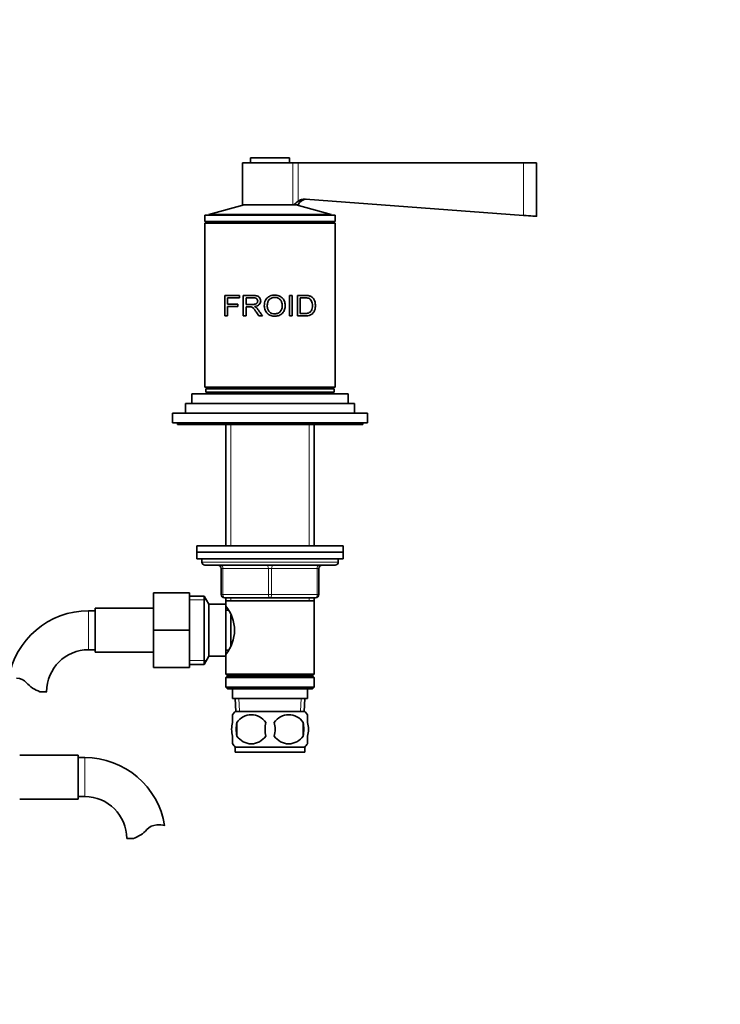
# Model space of a CAD drawing. Units: millimetres. Extents: x 0 to 1601, y 0 to 2014.
# Drawn here: x 929 to 1144, y 1195 to 1498 of the extents above; entities that cross this region are included whole.
import ezdxf
from ezdxf import colors
from ezdxf.entities.mleader import LeaderData, LeaderLine
from ezdxf.math import Vec2, Vec3

# ---------------------------------------------------------------- set-up
doc = ezdxf.new("R2010")
doc.units = ezdxf.units.MM
doc.layers.add('DV1_Défaut', color=7, linetype='Continuous')
doc.layers.add('Défaut', color=7, linetype='Continuous')

# ---------------------------------------------------------------- blocks, each defined once
blk = doc.blocks.new('_DOT')
at = {"color": 0}
blk.add_line((0, 0), (-1, 0), dxfattribs=at)
at = {"color": 0, "const_width": 0.333}
blk.add_lwpolyline([(-0.1665, 0, 1), (0.1665, 0, 1)], format="xyb", close=True, dxfattribs=at)
blk = doc.blocks.new('SE')
at = {"layer": 'DV1_Défaut', "color": 7, "linetype": 'Continuous', "lineweight": 35}
for p, q in [((999.57, 1455.38), (1011.57, 1455.38)), ((999.57, 1455.38), (999.57, 1453.88)), ((1011.57, 1453.88), (1011.57, 1455.38)), ((1012.55, 1453.88), (997.07, 1453.88)), ((997.07, 1453.88), (997.07, 1440.88)), ((1012.55, 1453.88), (1014.19, 1453.88)), ((1014.19, 1453.88), (1083.57, 1453.88)), ((1083.57, 1453.88), (1087.57, 1453.88)), ((1087.57, 1437.38), (1087.57, 1453.88)), ((1016.44, 1442.65), (1083.57, 1437.67)), ((997.57, 1440.88), (986.77, 1437.98)), ((1012.55, 1440.88), (997.07, 1440.88)), ((1012.55, 1440.88), (1012.98, 1440.88)), ((1012.98, 1440.88), (1014.19, 1440.88)), ((1024.37, 1437.98), (1013.57, 1440.88)), ((985.57, 1437.78), (1025.57, 1437.78)), ((985.57, 1437.78), (985.57, 1435.78)), ((986.77, 1437.98), (1024.37, 1437.98)), ((986.77, 1437.98), (986.77, 1437.78)), ((1024.37, 1437.78), (1024.37, 1437.98)), ((1025.57, 1435.78), (1025.57, 1437.78)), ((985.57, 1435.78), (1025.57, 1435.78)), ((985.57, 1435.28), (1025.57, 1435.28)), ((985.57, 1435.28), (985.57, 1384.78)), ((986.07, 1435.78), (986.07, 1435.28)), ((1025.07, 1435.28), (1025.07, 1435.78)), ((1025.57, 1384.78), (1025.57, 1435.28)), ((991.63, 1413.03), (996.17, 1413.03)), ((991.63, 1406.74), (991.63, 1413.03)), ((992.52, 1412.29), (992.52, 1410.33)), ((996.17, 1412.29), (992.52, 1412.29)), ((996.17, 1413.03), (996.17, 1412.29)), ((997.34, 1406.74), (997.34, 1413.03)), ((998.23, 1412.33), (998.23, 1410.24)), ((1011.53, 1413.03), (1012.41, 1413.03)), ((1011.53, 1406.74), (1011.53, 1413.03)), ((1012.41, 1413.03), (1012.41, 1406.74)), ((1013.98, 1406.74), (1013.98, 1413.03)), ((1014.86, 1412.29), (1014.86, 1407.48)), ((992.52, 1410.33), (995.67, 1410.33)), ((992.52, 1409.6), (992.52, 1406.74)), ((995.67, 1409.6), (992.52, 1409.6)), ((995.67, 1410.33), (995.67, 1409.6)), ((998.23, 1409.53), (998.23, 1406.74)), ((992.52, 1406.74), (991.63, 1406.74)), ((998.23, 1406.74), (997.34, 1406.74)), ((1003.24, 1406.74), (1002.13, 1406.74)), ((1012.41, 1406.74), (1011.53, 1406.74)), ((981.57, 1382.78), (1029.57, 1382.78)), ((981.57, 1382.78), (981.57, 1379.78)), ((985.57, 1384.78), (1025.57, 1384.78)), ((985.82, 1384.28), (1025.32, 1384.28)), ((985.82, 1384.28), (985.82, 1383.28)), ((985.82, 1383.28), (1025.32, 1383.28)), ((986.07, 1384.78), (986.07, 1384.28)), ((993.57, 1383.28), (993.57, 1382.78)), ((1017.57, 1382.78), (1017.57, 1383.28)), ((1025.07, 1384.28), (1025.07, 1384.78)), ((1025.32, 1383.28), (1025.32, 1384.28)), ((1029.57, 1379.78), (1029.57, 1382.78)), ((979.57, 1379.78), (1031.57, 1379.78)), ((979.57, 1379.78), (979.57, 1376.78)), ((1031.57, 1376.78), (1031.57, 1379.78)), ((975.57, 1376.78), (1035.57, 1376.78)), ((975.57, 1376.78), (975.57, 1373.78)), ((1035.57, 1373.78), (1035.57, 1376.78)), ((975.57, 1373.78), (1035.57, 1373.78)), ((977.07, 1373.78), (977.07, 1373.28)), ((977.07, 1373.28), (1034.07, 1373.28)), ((991.97, 1373.28), (991.97, 1335.98)), ((1019.17, 1335.98), (1019.17, 1373.28)), ((1034.07, 1373.28), (1034.07, 1373.78)), ((1028.07, 1335.98), (983.07, 1335.98)), ((983.07, 1335.98), (983.07, 1333.98)), ((1028.07, 1333.98), (983.07, 1333.98)), ((983.07, 1333.98), (1028.07, 1333.98)), ((983.07, 1333.98), (983.07, 1331.98)), ((1028.07, 1333.98), (1028.07, 1335.98)), ((1028.07, 1331.98), (1028.07, 1333.98)), ((983.07, 1331.98), (1028.07, 1331.98)), ((984.57, 1331.98), (984.57, 1330.98)), ((1026.57, 1330.98), (1026.57, 1331.98)), ((985.57, 1329.98), (1025.57, 1329.98)), ((990.57, 1320.98), (990.57, 1328.98)), ((1020.57, 1328.98), (1020.57, 1320.98)), ((969.77, 1321.48), (969.77, 1309.98)), ((980.77, 1321.48), (969.77, 1321.48)), ((980.77, 1321.48), (980.77, 1309.98)), ((985.33, 1320.48), (980.77, 1320.48)), ((985.33, 1299.48), (985.33, 1320.48)), ((986.77, 1317.98), (985.33, 1320.48)), ((1005.57, 1319.98), (991.57, 1319.98)), ((991.97, 1319.98), (991.97, 1318.98)), ((991.97, 1318.98), (991.97, 1317.44)), ((991.97, 1318.98), (1019.17, 1318.98)), ((1019.57, 1319.98), (1005.57, 1319.98)), ((1019.17, 1318.98), (1019.17, 1319.98)), ((1019.17, 1296.48), (1019.17, 1318.98)), ((951.77, 1315.98), (949.77, 1315.98)), ((951.77, 1316.73), (951.77, 1303.23)), ((969.77, 1316.73), (951.77, 1316.73)), ((986.77, 1301.98), (986.77, 1317.98)), ((991.97, 1317.98), (986.77, 1317.98)), ((991.97, 1301.98), (991.97, 1317.98)), ((992.74, 1316.13), (991.97, 1316.13)), ((993.47, 1305.25), (993.47, 1314.65)), ((969.77, 1309.98), (969.77, 1298.48)), ((980.77, 1309.98), (969.77, 1309.98)), ((980.77, 1309.98), (980.77, 1298.48)), ((949.77, 1303.98), (951.77, 1303.98)), ((951.77, 1303.23), (969.77, 1303.23)), ((991.97, 1303.83), (992.74, 1303.83)), ((985.33, 1299.48), (986.77, 1301.98)), ((986.77, 1301.98), (991.97, 1301.98)), ((991.97, 1302.52), (991.97, 1296.48)), ((980.77, 1298.48), (969.77, 1298.48)), ((980.77, 1299.48), (985.33, 1299.48)), ((1019.17, 1296.48), (991.97, 1296.48)), ((991.97, 1296.48), (992.47, 1295.98)), ((992.47, 1295.98), (991.97, 1295.48)), ((991.97, 1295.48), (1019.17, 1295.48)), ((991.97, 1295.48), (991.97, 1292.48)), ((992.47, 1295.98), (1018.67, 1295.98)), ((1018.67, 1295.98), (1019.17, 1296.48)), ((1019.17, 1295.48), (1018.67, 1295.98)), ((1019.17, 1292.48), (1019.17, 1295.48)), ((934.79, 1291.07), (936.87, 1291.07)), ((1019.17, 1292.48), (991.97, 1292.48)), ((991.97, 1292.48), (992.47, 1291.98)), ((992.47, 1291.98), (1018.67, 1291.98)), ((994.07, 1291.98), (994.07, 1288.98)), ((1017.07, 1288.98), (1017.07, 1291.98)), ((1018.67, 1291.98), (1019.17, 1292.48)), ((994.07, 1288.98), (1017.07, 1288.98)), ((994.85, 1288.98), (995.03, 1284.98)), ((1016.12, 1284.98), (1016.29, 1288.98)), ((994.87, 1284.98), (1016.27, 1284.98)), ((994.07, 1281.6), (994.07, 1283.98)), ((1017.07, 1281.6), (1017.07, 1283.98)), ((995.39, 1281.6), (995.39, 1277.4)), ((1015.76, 1281.6), (1015.76, 1277.4)), ((994.07, 1275.02), (994.07, 1277.4)), ((1017.07, 1275.02), (1017.07, 1277.4)), ((994.87, 1274.02), (1016.27, 1274.02)), ((994.87, 1274.02), (994.87, 1272.48)), ((1016.27, 1272.48), (1016.27, 1274.02)), ((946.57, 1271.53), (928.57, 1271.53)), ((946.57, 1258.03), (946.57, 1271.53)), ((948.57, 1270.78), (946.57, 1270.78)), ((994.87, 1272.48), (1016.27, 1272.48)), ((928.57, 1258.03), (946.57, 1258.03)), ((946.57, 1258.78), (948.57, 1258.78)), ((963.55, 1245.87), (961.48, 1245.87))]:
    blk.add_line(p, q, dxfattribs=at)
at = {"layer": 'DV1_Défaut', "color": 7, "linetype": 'Continuous', "lineweight": 18}
for p, q in [((1012.55, 1440.88), (1012.55, 1453.88)), ((1014.19, 1442.01), (1014.19, 1453.88)), ((1083.57, 1437.67), (1083.57, 1453.88)), ((993.52, 1373.28), (993.52, 1335.98)), ((1017.63, 1373.28), (1017.63, 1335.98)), ((984.57, 1330.98), (1026.57, 1330.98)), ((990.57, 1328.98), (991.07, 1328.98)), ((991.07, 1328.98), (991.07, 1320.98)), ((1005.07, 1328.98), (991.07, 1328.98)), ((1005.07, 1328.98), (1006.07, 1328.98)), ((1005.07, 1320.98), (1005.07, 1328.98)), ((1020.07, 1328.98), (1006.07, 1328.98)), ((1006.07, 1328.98), (1006.07, 1320.98)), ((1020.57, 1328.98), (1020.07, 1328.98)), ((1020.07, 1320.98), (1020.07, 1328.98)), ((980.77, 1319.29), (986.01, 1319.29)), ((990.57, 1320.98), (991.07, 1320.98)), ((991.07, 1320.98), (1005.07, 1320.98)), ((993.52, 1319.98), (993.52, 1318.98)), ((1005.07, 1320.98), (1006.07, 1320.98)), ((1006.07, 1320.98), (1020.07, 1320.98)), ((1017.63, 1319.98), (1017.63, 1318.98)), ((1020.07, 1320.98), (1020.57, 1320.98)), ((949.77, 1315.98), (949.77, 1303.98)), ((980.77, 1300.66), (986.01, 1300.66)), ((996.19, 1285.03), (996.02, 1288.98)), ((1014.96, 1285.03), (1015.13, 1288.98)), ((948.57, 1258.78), (948.57, 1270.78))]:
    blk.add_line(p, q, dxfattribs=at)
at = {"layer": 'DV1_Défaut', "color": 7, "linetype": 'Continuous', "lineweight": 35}
for centre, radius, start, end in [((1016.93, 1439.66), 3, 90, 155.9702), ((1019.12, 1435.51), 8.16, 127.2035, 138.8951), ((985.57, 1330.98), 1, 180, 270), ((1025.57, 1330.98), 1, 270, 0), ((989.57, 1328.98), 1, 0, 90), ((1021.57, 1328.98), 1, 90, 180), ((991.57, 1320.98), 1, 180, 270), ((1019.57, 1320.98), 1, 270, 0), ((949.77, 1291.07), 24.91, 90, 170.8382), ((982.88, 1309.98), 11.76, 320.6571, 39.3429), ((949.77, 1291.07), 12.91, 90, 180), ((927.39, 1290.87), 4.4, 41.929, 86.9342), ((938.02, 1300.42), 9.89, 221.929, 250.9403), ((1000.7, 1279.5), 8, 136.7732, 145.974), ((1010.44, 1279.5), 8, 33.6087, 43.2268), ((999.82, 1278.66), 5.32, 33.5056, 146.4944), ((1011.32, 1278.66), 5.32, 33.5056, 146.4944), ((1006.7, 1279.5), 11.51, 169.4812, 190.5188), ((1015.9, 1279.5), 11.83, 169.7706, 190.2294), ((997.52, 1279.5), 9.6, 347.3552, 12.6448), ((1003.96, 1279.5), 11.98, 349.902, 10.098), ((999.82, 1280.34), 5.32, 213.5056, 326.4944), ((1011.32, 1280.34), 5.32, 213.5056, 326.4944), ((1000.7, 1279.5), 8, 213.6087, 223.2268), ((1010.44, 1279.5), 8, 316.7732, 325.974), ((948.57, 1245.87), 24.91, 9.165, 90), ((948.57, 1245.87), 12.91, 0, 90), ((960.32, 1255.22), 9.89, 289.0597, 318.071), ((970.96, 1245.67), 4.4, 93.0658, 138.071), ((971.17, 1241.72), 8.36, 76.192, 93.0658)]:
    blk.add_arc(centre, radius, start, end, dxfattribs=at)
at = {"layer": 'DV1_Défaut', "color": 7, "linetype": 'Continuous', "lineweight": 18}
for centre, major_axis, start_param, end_param in [((990.57, 1328.98), (0, 1), 4.712389, 6.283185), ((1004.57, 1328.98), (0, 1), 4.712389, 6.283185), ((1006.57, 1328.98), (0, 1), 0, 1.570796), ((1020.57, 1328.98), (0, 1), 0, 1.570796), ((991.57, 1320.98), (0, -1), 4.712389, 6.283185), ((1005.57, 1320.98), (0, -1), 4.712389, 6.283185), ((1005.57, 1320.98), (0, -1), 0, 1.570796), ((1019.57, 1320.98), (0, -1), 0, 1.570796)]:
    blk.add_ellipse(centre, major_axis=major_axis, ratio=0.5, start_param=start_param, end_param=end_param, dxfattribs=at)
at = {"layer": 'DV1_Défaut', "color": 7, "linetype": 'Continuous', "lineweight": 35}
for points, knots in [([(1014.19, 1442.01), (1014.35, 1442.13), (1014.53, 1442.23), (1014.89, 1442.4), (1015.07, 1442.47), (1015.45, 1442.58), (1015.65, 1442.62), (1016.05, 1442.66), (1016.24, 1442.66), (1016.44, 1442.65)], [0, 0, 0, 0, 0.25, 0.25, 0.5, 0.5, 0.75, 0.75, 1, 1, 1, 1]), ([(1083.57, 1437.67), (1084.63, 1437.59), (1085.66, 1437.52), (1087.14, 1437.41), (1087.57, 1437.38), (1087.57, 1437.38), (1087.57, 1437.38), (1087.57, 1437.38)], [0, 0, 0, 0, 0.499771, 0.499771, 0.999543, 0.999543, 1, 1, 1, 1]), ([(997.34, 1413.03), (997.7, 1413.03), (998.42, 1413.03), (999.42, 1413.03), (1000.17, 1413.03), (1000.76, 1413.02), (1001.27, 1412.98), (1001.83, 1412.83), (1002.29, 1412.49), (1002.6, 1411.98), (1002.74, 1411.4), (1002.66, 1410.77), (1002.31, 1410.17), (1001.63, 1409.74), (1001.1, 1409.65), (1000.81, 1409.6)], [0, 0, 0, 0, 0.12522, 0.25044, 0.335002, 0.375801, 0.447, 0.500869, 0.56191, 0.625615, 0.68834, 0.75052, 0.823992, 0.902755, 1, 1, 1, 1]), ([(998.23, 1410.24), (998.63, 1410.24), (999.31, 1410.24), (1000.12, 1410.26), (1000.65, 1410.26), (1001.12, 1410.35), (1001.62, 1410.64), (1001.83, 1411.24), (1001.71, 1411.82), (1001.24, 1412.23), (1000.72, 1412.33), (1000.12, 1412.33), (999.31, 1412.34), (998.64, 1412.33), (998.23, 1412.33)], [0, 0, 0, 0, 0.153988, 0.25373, 0.299235, 0.349204, 0.424183, 0.493923, 0.559649, 0.624544, 0.704109, 0.745341, 0.843975, 1, 1, 1, 1]), ([(1003.82, 1409.81), (1003.81, 1410.12), (1003.87, 1410.71), (1004.14, 1411.53), (1004.7, 1412.32), (1005.65, 1412.98), (1006.95, 1413.2), (1008.25, 1413.03), (1009.34, 1412.36), (1010.08, 1411.29), (1010.3, 1409.98), (1010.14, 1408.67), (1009.49, 1407.53), (1008.41, 1406.82), (1007.12, 1406.57), (1005.82, 1406.73), (1004.69, 1407.42), (1004.1, 1408.33), (1003.86, 1409.16), (1003.82, 1409.59), (1003.82, 1409.81)], [0, 0, 0, 0, 0.045558, 0.086395, 0.125256, 0.185658, 0.250002, 0.314242, 0.374573, 0.434815, 0.499769, 0.564402, 0.624732, 0.687112, 0.749743, 0.814078, 0.874605, 0.936968, 0.968455, 1, 1, 1, 1]), ([(1004.73, 1409.79), (1004.74, 1409.45), (1004.81, 1408.8), (1005.33, 1407.97), (1006.14, 1407.43), (1007.12, 1407.31), (1008.09, 1407.5), (1008.84, 1408.11), (1009.27, 1408.98), (1009.35, 1409.97), (1009.22, 1410.96), (1008.72, 1411.8), (1007.92, 1412.35), (1006.94, 1412.48), (1005.98, 1412.26), (1005.19, 1411.71), (1004.79, 1410.8), (1004.73, 1410.15), (1004.73, 1409.79)], [0, 0, 0, 0, 0.066045, 0.124891, 0.185916, 0.249696, 0.31365, 0.374443, 0.432188, 0.499508, 0.565802, 0.624558, 0.685333, 0.74974, 0.812219, 0.874535, 0.930035, 1, 1, 1, 1]), ([(1013.98, 1413.03), (1014.3, 1413.03), (1014.94, 1413.03), (1015.93, 1413.03), (1016.83, 1413.02), (1017.7, 1412.93), (1018.44, 1412.59), (1019.07, 1411.92), (1019.47, 1410.98), (1019.57, 1409.9), (1019.46, 1408.81), (1019.06, 1407.88), (1018.43, 1407.19), (1017.63, 1406.84), (1016.75, 1406.73), (1015.86, 1406.74), (1014.93, 1406.74), (1014.29, 1406.74), (1013.98, 1406.74)], [0, 0, 0, 0, 0.062588, 0.125176, 0.201412, 0.250169, 0.314587, 0.375018, 0.435703, 0.500193, 0.564092, 0.62524, 0.685583, 0.750824, 0.813173, 0.875343, 0.937671, 1, 1, 1, 1]), ([(1014.86, 1407.48), (1015.08, 1407.48), (1015.51, 1407.48), (1016.19, 1407.48), (1016.81, 1407.49), (1017.42, 1407.58), (1017.94, 1407.86), (1018.35, 1408.4), (1018.57, 1409.1), (1018.63, 1409.87), (1018.59, 1410.64), (1018.37, 1411.35), (1017.97, 1411.88), (1017.45, 1412.19), (1016.84, 1412.28), (1016.21, 1412.29), (1015.52, 1412.29), (1015.08, 1412.29), (1014.86, 1412.29)], [0, 0, 0, 0, 0.062144, 0.124289, 0.196661, 0.247944, 0.311991, 0.372531, 0.431557, 0.497708, 0.565981, 0.622723, 0.685331, 0.748284, 0.798552, 0.874152, 0.937076, 1, 1, 1, 1]), ([(1002.13, 1406.74), (1001.98, 1406.96), (1001.7, 1407.37), (1001.32, 1407.92), (1001.01, 1408.36), (1000.78, 1408.68), (1000.57, 1408.95), (1000.35, 1409.18), (1000.08, 1409.37), (999.79, 1409.49), (999.55, 1409.53), (999.32, 1409.53), (999.08, 1409.53), (998.69, 1409.53), (998.4, 1409.53), (998.23, 1409.53)], [0, 0, 0, 0, 0.151302, 0.277145, 0.37754, 0.452506, 0.502091, 0.570309, 0.63283, 0.692233, 0.751505, 0.773454, 0.822186, 0.897702, 1, 1, 1, 1]), ([(1000.81, 1409.6), (1000.86, 1409.57), (1000.95, 1409.53), (1001.09, 1409.45), (1001.23, 1409.36), (1001.35, 1409.27), (1001.47, 1409.17), (1001.61, 1409.04), (1001.77, 1408.86), (1001.96, 1408.61), (1002.16, 1408.33), (1002.42, 1407.95), (1002.77, 1407.42), (1003.07, 1406.99), (1003.24, 1406.74)], [0, 0, 0, 0, 0.043587, 0.086137, 0.127795, 0.168713, 0.209052, 0.248981, 0.319666, 0.403027, 0.499337, 0.591627, 0.758514, 1, 1, 1, 1]), ([(994.07, 1281.6), (993.87, 1280.92), (993.77, 1280.21), (993.77, 1278.78), (993.87, 1278.08), (994.07, 1277.4)], [0, 0, 0, 0, 0.5, 0.5, 1, 1, 1, 1]), ([(1017.07, 1281.6), (1017.27, 1280.92), (1017.38, 1280.21), (1017.38, 1278.78), (1017.28, 1278.08), (1017.07, 1277.4)], [0, 0, 0, 0, 0.5, 0.5, 1, 1, 1, 1])]:
    blk.add_open_spline(points, degree=3, knots=knots, dxfattribs=at)

msp = doc.modelspace()

# ---------------------------------------------------------------- block references
at = {"layer": 'Défaut'}
msp.add_blockref('SE', (0, 0), dxfattribs=at)

# ---------------------------------------------------------------- leaders
at = {"layer": 'Défaut', "color": 7, "linetype": 'Continuous', "lineweight": 18}
ml = msp.add_multileader_mtext('Standard', dxfattribs=at)
ml.set_content('{\\pxsm0.9;\\fSolid Edge ISO|b1||i0||c0|p34;\\W1.;05/01/2017\\P}', color=256)
ml.set_leader_properties()
ml.set_arrow_properties(name='DOT')
ml.build(insert=Vec2(0, 0))
ml.multileader.update_dxf_attribs({"leader_type": 0, "dogleg_length": 0, "arrow_head_size": 12})
ctx = ml.context
ctx.base_point, ctx.char_height, ctx.arrow_head_size, ctx.landing_gap_size = Vec3(1176.85, 2006.64), 12, 12, 4.2
notes = []
notes.append((ctx, [(0, (0, 0, 0), (0, 0), (1, 0), 1, [])]))
ctx.mtext.insert = Vec3(1178.85, 2012.76)
for ctx, leaders in notes:
    for number, flags, end, landing, length, lines in leaders:
        leader = LeaderData()
        leader.index, (leader.has_last_leader_line, leader.has_dogleg_vector, leader.attachment_direction) = number, flags
        leader.last_leader_point, leader.dogleg_vector, leader.dogleg_length = Vec3(end), Vec3(landing), length
        for number, points, colour, breaks in lines:
            line = LeaderLine()
            line.index, line.vertices, line.color, line.breaks = number, Vec3.list(points), colors.encode_raw_color(colour), breaks
            leader.lines.append(line)
        ctx.leaders.append(leader)

doc.saveas('drawing.dxf')
